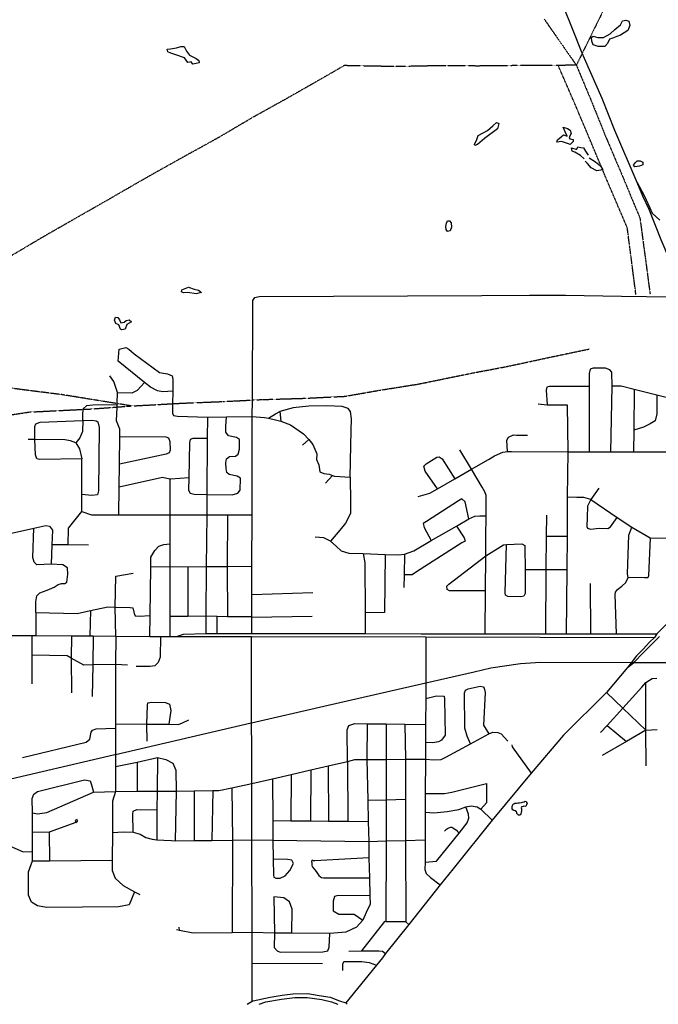
# Model space of a CAD drawing. Extents: x 500007 to 510008, y 5150220 to 5160220.
# Drawn here: x 503122 to 506293, y 5150220 to 5155109 of the extents above; entities that cross this region are included whole.
import ezdxf

# ---------------------------------------------------------------- set-up
doc = ezdxf.new("R2010")
doc.units = 0
doc.linetypes.add('DASHDOT', pattern=[1, 0.5, -0.25, 0, -0.25])
for name, color, linetype in [('RAIL_LINE', 7, 'CONTINUOUS'), ('ROAD_CENTRELINE', 7, 'CONTINUOUS'), ('SHORELINE', 7, 'CONTINUOUS'), ('TRANSMISSION_LIN', 7, 'CONTINUOUS')]:
    doc.layers.add(name, color=color, linetype=linetype)

msp = doc.modelspace()

# ---------------------------------------------------------------- linework, layer by layer
at = {"layer": 'RAIL_LINE', "color": 6, "linetype": 'CONTINUOUS'}
for p, q in [((506168.6, 5151916), (506158.6, 5151916)), ((506926.6, 5151914.3), (506168.6, 5151916)), ((505137.6, 5151814.9), (504632.3, 5151698.9)), ((504632.3, 5151698.9), (504273.3, 5151616.5))]:
    msp.add_line(p, q, dxfattribs=at)
for points in [[(505915.3, 5154943.7), (505866.5, 5155064.1), (505825.5, 5155167.1), (505798.5, 5155224.1), (505777.5, 5155266.1)], [(506187.5, 5154301.1), (506077.5, 5154559.1), (506013.5, 5154718.1), (505926.5, 5154916.1), (505915.3, 5154943.7)], [(506187.5, 5154301.1), (506222.5, 5154236.1), (506250.5, 5154175.1), (506261.5, 5154148.1), (506299.5, 5154114.1)], [(506428.1, 5153732.1), (506426.5, 5153736.1), (506306.5, 5154016.1), (506246.5, 5154166.1), (506215.5, 5154233.1), (506187.5, 5154301.1)], [(506158.6, 5151916), (505707.6, 5151917.1), (505608.6, 5151910.1), (505461.6, 5151889.1), (505378.6, 5151870.1), (505137.6, 5151814.9)], [(504273.3, 5151616.5), (504271.6, 5151616.1), (503596.9, 5151459.6)], [(503596.9, 5151459.6), (503594.6, 5151459.1), (502997.6, 5151319.2), (502839.6, 5151287.2), (502753.6, 5151262.2), (502723.9, 5151249.7)]]:
    msp.add_lwpolyline(points, dxfattribs=at)
at = {"layer": 'ROAD_CENTRELINE', "color": 1, "linetype": 'CONTINUOUS'}
for p, q in [((504310.5, 5153735.1), (505416.5, 5153740.1)), ((505416.5, 5153740.1), (505653.5, 5153741.1)), ((506110.5, 5153737.1), (506357.5, 5153733.1)), ((503881.5, 5153264.1), (503881, 5153202.4)), ((505948.5, 5153287.1), (505854.5, 5153288.1)), ((505948.5, 5153287.1), (505949.5, 5152964.1)), ((506056.5, 5152964.1), (506063.5, 5153289.1)), ((506173.5, 5153273.1), (506170.5, 5153071.1)), ((506284.5, 5153245.1), (506173.5, 5153273.1)), ((503605.7, 5153202.8), (503607.5, 5153258.1)), ((504276.5, 5153139.1), (504276.8, 5153220.6)), ((506463.5, 5153200.1), (506284.5, 5153245.1)), ((503605, 5153185.9), (503605.5, 5153199.1)), ((503605.5, 5153199.1), (503605.7, 5153202.8)), ((504413.5, 5153163.1), (504418.5, 5153116.1)), ((505696.5, 5153201.1), (505740.5, 5153197.1)), ((505740.5, 5153197.1), (505840.5, 5153196.1)), ((505840.5, 5153196.1), (505843.5, 5152964.1)), ((504053.5, 5153136.1), (504052.5, 5153029.1)), ((504053.5, 5153136.1), (504148.5, 5153137.1)), ((504148.5, 5153137.1), (504276.5, 5153139.1)), ((504275.5, 5152685.1), (504276.5, 5153139.1)), ((506170.5, 5153071.1), (506169.5, 5152964.1)), ((503197.5, 5153024.1), (503163.5, 5153024.1)), ((503616.5, 5152902.1), (503618.5, 5153040.1)), ((504052.5, 5153029.1), (504050.5, 5152751.1)), ((504556.5, 5153024.1), (504526.5, 5152996.1)), ((505365.5, 5152877.1), (505306.5, 5152974.1)), ((503430.5, 5152752.1), (503429.5, 5152929.1)), ((505365.5, 5152877.1), (505449.5, 5152926.1)), ((505843.5, 5152964.1), (505840.5, 5152738.1)), ((505843.5, 5152964.1), (505949.5, 5152964.1)), ((505949.5, 5152964.1), (506056.5, 5152964.1)), ((506056.5, 5152964.1), (506169.5, 5152964.1)), ((506169.5, 5152964.1), (506402.5, 5152963.1)), ((503615.5, 5152788.1), (503616.5, 5152902.1)), ((505282.5, 5152829.1), (505365.5, 5152877.1)), ((503866.6, 5152828.3), (503866.5, 5152650.1)), ((504675.5, 5152845.1), (504639.5, 5152808.1)), ((505195.5, 5152780.1), (505282.5, 5152829.1)), ((503613.5, 5152650.1), (503615.5, 5152788.1)), ((505996.5, 5152783.1), (505957.5, 5152727.1)), ((503430.5, 5152667.1), (503430.5, 5152752.1)), ((504050.5, 5152751.1), (504050.5, 5152650.1)), ((505840.5, 5152738.1), (505839.5, 5152545.1)), ((505957.5, 5152727.1), (506088.5, 5152638.1)), ((504275.5, 5152650.1), (504275.5, 5152685.1)), ((503613.5, 5152650.1), (503866.5, 5152650.1)), ((503866.5, 5152650.1), (504050.5, 5152650.1)), ((503866.5, 5152650.1), (503867.5, 5152507.1)), ((504050.5, 5152650.1), (504047.5, 5152392.1)), ((504050.5, 5152650.1), (504153.5, 5152650.1)), ((504153.5, 5152650.1), (504152.5, 5152393.1)), ((504153.5, 5152650.1), (504275.5, 5152650.1)), ((504274.5, 5152394.1), (504275.5, 5152650.1)), ((505290.5, 5152595.1), (505351.5, 5152630.1)), ((505436.5, 5152539.6), (505437.5, 5152646.1)), ((505737.5, 5152648.1), (505736.5, 5152545.1)), ((506088.5, 5152638.1), (506160.5, 5152590.1)), ((503080.5, 5152560.1), (503192.5, 5152585.1)), ((505165.5, 5152523.1), (505290.5, 5152595.1)), ((506160.5, 5152590.1), (506251.5, 5152537.1)), ((505436.2, 5152515.9), (505436.5, 5152539.6)), ((505736.5, 5152545.1), (505734.6, 5152379.1)), ((505736.5, 5152545.1), (505839.5, 5152545.1)), ((505839.5, 5152545.1), (505837.6, 5152379.1)), ((506251.5, 5152537.1), (506346.5, 5152535.1)), ((503281.5, 5152502.1), (503277.5, 5152405.1)), ((503361.5, 5152501.1), (503281.5, 5152502.1)), ((503462.5, 5152500.1), (503361.5, 5152501.1)), ((503867.5, 5152507.1), (503867.5, 5152392.1)), ((505435.5, 5152447.1), (505436.2, 5152515.9)), ((504826.5, 5152458.1), (504936.5, 5152454.1)), ((505032.5, 5152455.1), (505030.5, 5152353.1)), ((505434.6, 5152273.1), (505435.5, 5152447.1)), ((503768.6, 5152150.1), (503772.5, 5152391.1)), ((503867.5, 5152392.1), (503772.5, 5152391.1)), ((503956.5, 5152391.1), (503867.5, 5152392.1)), ((503867.5, 5152392.1), (503867.6, 5152145.1)), ((504047.5, 5152392.1), (503956.5, 5152391.1)), ((503956.5, 5152391.1), (503956.6, 5152145.1)), ((504047.5, 5152392.1), (504045.6, 5152147.1)), ((504152.5, 5152393.1), (504047.5, 5152392.1)), ((504274.5, 5152394.1), (504152.5, 5152393.1)), ((504152.5, 5152393.1), (504152.6, 5152144.1)), ((504273.6, 5152255.1), (504274.5, 5152386.1)), ((504274.5, 5152386.1), (504274.5, 5152394.1)), ((505030.5, 5152353.1), (505029.6, 5152290.1)), ((505631.6, 5152379.1), (505734.6, 5152379.1)), ((505734.6, 5152379.1), (505731.6, 5152060.1)), ((505734.6, 5152379.1), (505837.6, 5152379.1)), ((505837.6, 5152379.1), (505834.6, 5152060.1)), ((505953.6, 5152310.1), (505955.6, 5152060.1)), ((504273.6, 5152255.1), (504577.6, 5152264.1)), ((504273.6, 5152144.1), (504273.6, 5152255.1)), ((505432.6, 5152060.1), (505434.6, 5152273.1)), ((503598.6, 5152048.1), (503595.5, 5152192.1)), ((503201.5, 5152166.1), (503201.6, 5152051.1)), ((503472.5, 5152175.1), (503469.6, 5152049.1)), ((503767.6, 5152047.1), (503768.6, 5152150.1)), ((503956.6, 5152145.1), (503867.6, 5152145.1)), ((503867.6, 5152145.1), (503867.6, 5152047.1)), ((504045.6, 5152147.1), (503956.6, 5152145.1)), ((504102.6, 5152145.1), (504045.6, 5152147.1)), ((504045.6, 5152147.1), (504045.6, 5152061.1)), ((504152.6, 5152144.1), (504102.6, 5152145.1)), ((504102.6, 5152061.1), (504102.6, 5152145.1)), ((504273.6, 5152144.1), (504152.6, 5152144.1)), ((504273.6, 5152142.1), (504574.6, 5152148.1)), ((504273.6, 5152142.1), (504273.6, 5152144.1)), ((504273.6, 5152061.1), (504273.6, 5152142.1)), ((504837.6, 5152164.1), (504836.6, 5152061.1)), ((502795.6, 5152053.1), (503181.6, 5152051.1)), ((503181.6, 5152051.1), (503201.6, 5152051.1)), ((503181.6, 5152051.1), (503181.6, 5151953.1)), ((503201.6, 5152051.1), (503378.6, 5152050.1)), ((503378.6, 5152050.1), (503377.6, 5151939.1)), ((503378.6, 5152050.1), (503469.6, 5152049.1)), ((503469.6, 5152049.1), (503485.6, 5152049.1)), ((503485.6, 5152049.1), (503484.6, 5151906.1)), ((503485.6, 5152049.1), (503598.6, 5152048.1)), ((503598.6, 5152048.1), (503597.6, 5151907.1)), ((503598.6, 5152048.1), (503767.6, 5152047.1)), ((503767.6, 5152047.1), (503820.6, 5152047.1)), ((503820.6, 5152047.1), (503867.6, 5152047.1)), ((503867.6, 5152047.1), (503900.6, 5152046.1)), ((503900.6, 5152046.1), (504272.6, 5152046.1)), ((504045.6, 5152061.1), (504102.6, 5152061.1)), ((504102.6, 5152061.1), (504273.6, 5152061.1)), ((504272.6, 5152046.1), (505137.6, 5152044.1)), ((504273.3, 5151616.5), (504272.6, 5152046.1)), ((504273.6, 5152061.1), (504722.6, 5152061.1)), ((504722.6, 5152061.1), (504836.6, 5152061.1)), ((504836.6, 5152061.1), (505114.6, 5152060.1)), ((505114.6, 5152060.1), (505174.6, 5152060.1)), ((505137.6, 5152044.1), (506273.6, 5152042.1)), ((505137.6, 5152044.1), (505137.6, 5151814.9)), ((505174.6, 5152060.1), (505432.6, 5152060.1)), ((505432.6, 5152060.1), (505610.6, 5152060.1)), ((505610.6, 5152060.1), (505731.6, 5152060.1)), ((505731.6, 5152060.1), (505834.6, 5152060.1)), ((505834.6, 5152060.1), (505955.6, 5152060.1)), ((505955.6, 5152060.1), (506084.6, 5152060.1)), ((506084.6, 5152060.1), (506285.6, 5152060.1)), ((506285.6, 5152060.1), (506273.6, 5152042.1)), ((503181.6, 5151953.1), (503181.6, 5151811.1)), ((503377.6, 5151939.1), (503378.6, 5151767.1)), ((503484.6, 5151906.1), (503481.6, 5151749.1)), ((503597.6, 5151907.1), (503484.6, 5151906.1)), ((503656.6, 5151904.1), (503597.6, 5151907.1)), ((503597.6, 5151907.1), (503597.6, 5151613.1)), ((506139.6, 5151892.1), (506035.6, 5151768.1)), ((506158.6, 5151916), (506139.6, 5151892.1)), ((506139.6, 5151892.1), (506168.6, 5151916)), ((505137.6, 5151814.9), (505137.6, 5151738.1)), ((506230.6, 5151581.1), (506230.6, 5151818.1)), ((506116.6, 5151690.1), (506035.6, 5151768.1)), ((505137.6, 5151738.1), (505136.6, 5151610.1)), ((506038.6, 5151605.1), (506116.6, 5151690.1)), ((506230.6, 5151581.1), (506116.6, 5151690.1)), ((503597.6, 5151613.1), (503753.6, 5151611.1)), ((503597.6, 5151613.1), (503597.6, 5151591.1)), ((503753.6, 5151611.1), (503861.6, 5151611.1)), ((503754.6, 5151526.1), (503753.6, 5151611.1)), ((504273.6, 5151496.1), (504273.3, 5151616.5)), ((504847.6, 5151613.1), (504844.6, 5151436.1)), ((504847.6, 5151613.1), (504941.6, 5151612.1)), ((504941.6, 5151612.1), (505034.6, 5151611.1)), ((504941.6, 5151612.1), (504941.6, 5151436.1)), ((505034.6, 5151611.1), (505136.6, 5151610.1)), ((505034.6, 5151611.1), (505036.6, 5151437.1)), ((505136.6, 5151610.1), (505136.6, 5151520.1)), ((506005.6, 5151569.1), (506038.6, 5151605.1)), ((506038.6, 5151605.1), (506134.6, 5151525.1)), ((503597.6, 5151591.1), (503596.9, 5151459.6)), ((505360.6, 5151514.1), (505451.6, 5151563.1)), ((506230.6, 5151581.1), (506134.6, 5151525.1)), ((506230.6, 5151581.1), (506286.6, 5151584.1)), ((506231.6, 5151404.1), (506230.6, 5151581.1)), ((505136.6, 5151520.1), (505136.6, 5151437.1)), ((506134.6, 5151525.1), (506014.6, 5151456.1)), ((503596.9, 5151459.6), (503596.6, 5151401.1)), ((504274.6, 5151316.1), (504273.6, 5151496.1)), ((503596.6, 5151401.1), (503704.6, 5151423.1)), ((503704.6, 5151423.1), (503805.6, 5151445.1)), ((503704.6, 5151423.1), (503704.6, 5151278.1)), ((503805.6, 5151445.1), (503803.6, 5151279.1)), ((504566.6, 5151384.1), (504652.6, 5151404.1)), ((504652.6, 5151404.1), (504748.6, 5151426.1)), ((504652.6, 5151404.1), (504654.6, 5151130.1)), ((504748.6, 5151426.1), (504751.6, 5151129.1)), ((504844.6, 5151436.1), (504941.6, 5151436.1)), ((504844.6, 5151436.1), (504849.6, 5151234.1)), ((504941.6, 5151436.1), (505036.6, 5151437.1)), ((504941.6, 5151436.1), (504941.6, 5151235.1)), ((505036.6, 5151437.1), (505136.6, 5151437.1)), ((505036.6, 5151437.1), (505037.6, 5151238.1)), ((505136.6, 5151437.1), (505135.6, 5151267.1)), ((503596.6, 5151401.1), (503596.6, 5151277.1)), ((504376.6, 5151340.1), (504469.6, 5151361.1)), ((504469.6, 5151361.1), (504468.6, 5151131.1)), ((504469.6, 5151361.1), (504566.6, 5151384.1)), ((504566.6, 5151384.1), (504565.6, 5151131.1)), ((505661.6, 5151368.1), (505467.6, 5151134.1)), ((504175.6, 5151295.1), (504274.6, 5151316.1)), ((504274.6, 5151316.1), (504376.6, 5151340.1)), ((504274.6, 5151036.1), (504274.6, 5151316.1)), ((504376.6, 5151340.1), (504378.6, 5151132.1)), ((503487.6, 5151274.2), (503596.6, 5151277.1)), ((503596.6, 5151277.1), (503704.6, 5151278.1)), ((503704.6, 5151278.1), (503803.6, 5151279.1)), ((503803.6, 5151279.1), (503802.6, 5151186.1)), ((503803.6, 5151279.1), (503898.6, 5151279.1)), ((503898.6, 5151279.1), (503893.6, 5151032.2)), ((503898.6, 5151279.1), (503987.6, 5151280.1)), ((503987.6, 5151280.1), (504080.6, 5151281.1)), ((503987.6, 5151280.1), (503988.6, 5151033.1)), ((504080.6, 5151281.1), (504075.6, 5151034.1)), ((504175.6, 5151295.1), (504177.6, 5151035.1)), ((505135.6, 5151267.1), (505135.6, 5151174.1)), ((504849.6, 5151234.1), (504941.6, 5151235.1)), ((504849.6, 5151234.1), (504851.6, 5151128.1)), ((504941.6, 5151235.1), (505037.6, 5151238.1)), ((504941.6, 5151235.1), (504941.6, 5151032.1)), ((505037.6, 5151238.1), (505037.6, 5151034.1)), ((503184.6, 5151073.2), (503184.6, 5151170.2)), ((503802.6, 5151186.1), (503802.6, 5151036.2)), ((505135.6, 5151174.1), (505134.6, 5151037.1)), ((505411.6, 5151189.1), (505467.6, 5151134.1)), ((503400.6, 5151123.2), (503268.6, 5151074.2)), ((504378.6, 5151132.1), (504468.6, 5151131.1)), ((504378.6, 5151132.1), (504378.6, 5151035.1)), ((504468.6, 5151131.1), (504565.6, 5151131.1)), ((504565.6, 5151131.1), (504654.6, 5151130.1)), ((504654.6, 5151130.1), (504751.6, 5151129.1)), ((504751.6, 5151129.1), (504851.6, 5151128.1)), ((504851.6, 5151128.1), (504854.6, 5151029.1)), ((505467.6, 5151134.1), (505273.6, 5150893.1)), ((503268.6, 5151074.2), (503184.6, 5151073.2)), ((503184.6, 5150979.2), (503184.6, 5151073.2)), ((503268.6, 5151074.2), (503269.6, 5150933.2)), ((503581.6, 5151073.2), (503580.6, 5150936.2)), ((503893.6, 5151032.2), (503988.6, 5151033.1)), ((503988.6, 5151033.1), (504075.6, 5151034.1)), ((504075.6, 5151034.1), (504177.6, 5151035.1)), ((504177.6, 5151035.1), (504176.6, 5150575.2)), ((504177.6, 5151035.1), (504274.6, 5151036.1)), ((504274.6, 5151036.1), (504378.6, 5151035.1)), ((504275.6, 5150576.2), (504274.6, 5151036.1)), ((504378.6, 5151035.1), (504854.6, 5151029.1)), ((504378.6, 5151035.1), (504380.6, 5150940.1)), ((504854.6, 5151029.1), (504941.6, 5151032.1)), ((504854.6, 5151029.1), (504855.6, 5150948.1)), ((504941.6, 5151032.1), (504939.6, 5150630.1)), ((504941.6, 5151032.1), (505037.6, 5151034.1)), ((505037.6, 5151034.1), (505134.6, 5151037.1)), ((505037.6, 5151034.1), (505039.6, 5150629.1)), ((505134.6, 5151037.1), (505134.6, 5150926.1)), ((503184.6, 5150932.2), (503184.6, 5150979.2)), ((503184.6, 5150932.2), (503269.6, 5150933.2)), ((503269.6, 5150933.2), (503580.6, 5150936.2)), ((504855.6, 5150948.1), (504858.6, 5150848.1)), ((505273.6, 5150893.1), (505209.6, 5150814.1)), ((504858.6, 5150848.1), (504860.6, 5150761.1)), ((503691.6, 5150779.2), (503717.6, 5150765.2)), ((505209.6, 5150814.1), (505053.6, 5150617.1)), ((505039.6, 5150629.1), (504939.6, 5150630.1)), ((505053.6, 5150617.1), (505039.6, 5150629.1)), ((503915.6, 5150586.2), (503899.6, 5150589.2)), ((503915.6, 5150586.2), (503913.6, 5150603.2)), ((504275.6, 5150576.2), (504176.6, 5150575.2)), ((504386.6, 5150574.2), (504275.6, 5150576.2)), ((504275.6, 5150425.2), (504275.6, 5150576.2)), ((504473.6, 5150573.2), (504386.6, 5150574.2)), ((504661.6, 5150571.2), (504473.6, 5150573.2)), ((505053.6, 5150617.1), (504938.6, 5150472.1)), ((504756.6, 5150483.2), (504818.6, 5150486.2)), ((504275.6, 5150425.2), (504625.6, 5150423.2)), ((504275.6, 5150236.2), (504275.6, 5150425.2)), ((504922.6, 5150451.2), (504893.6, 5150414.2)), ((504938.6, 5150472.1), (504922.6, 5150451.2)), ((504893.6, 5150414.2), (504740.6, 5150228.2)), ((504250.6, 5150220.2), (504275.6, 5150236.2)), ((504740.6, 5150228.2), (504747.6, 5150220.2))]:
    msp.add_line(p, q, dxfattribs=at)
for points in [[(504276.8, 5153220.6), (504278.5, 5153714.1), (504288.5, 5153730.1), (504310.5, 5153735.1)], [(505653.5, 5153741.1), (505831.5, 5153742.1), (506110.5, 5153737.1)], [(503741.5, 5153308.1), (503610.5, 5153413.1), (503615.5, 5153473.1), (503648.5, 5153481.1), (503663.5, 5153473.1), (503689.5, 5153450.1), (503816.5, 5153358.1), (503855.5, 5153351.1), (503878.5, 5153341.1), (503882.5, 5153322.1), (503881.5, 5153264.1)], [(506063.5, 5153289.1), (506062.5, 5153359.1), (506052.5, 5153370.1), (506030.5, 5153378.1), (505969.5, 5153379.1), (505953.5, 5153374.1), (505948.5, 5153353.1), (505948.5, 5153287.1)], [(503607.5, 5153258.1), (503589.5, 5153312.1), (503568.5, 5153341.1)], [(503607.5, 5153258.1), (503679.5, 5153257.1), (503706.5, 5153269.1), (503741.5, 5153308.1)], [(503881.5, 5153264.1), (503832.5, 5153261.1), (503806.5, 5153266.1), (503771.5, 5153285.1), (503741.5, 5153308.1)], [(505854.5, 5153288.1), (505751.5, 5153288.1), (505739.5, 5153284.1), (505736.5, 5153269.1), (505740.5, 5153197.1)], [(506173.5, 5153273.1), (506108.5, 5153289.1), (506063.5, 5153289.1)], [(506284.5, 5153245.1), (506284.5, 5153152.1), (506276.5, 5153117.1), (506252.5, 5153102.1), (506219.5, 5153086.1), (506170.5, 5153071.1)], [(503434.5, 5153119.1), (503434.5, 5153148.1), (503437.3, 5153174.4)], [(503437.3, 5153174.4), (503437.5, 5153176.1), (503455.5, 5153193.1), (503485.5, 5153196.1), (503605.5, 5153199.1)], [(503618.5, 5153040.1), (503619.5, 5153076.1), (503602.5, 5153117.1), (503605, 5153185.9)], [(503881, 5153202.4), (503880.5, 5153156.1), (503885.5, 5153144.1), (503905.5, 5153140.1), (504053.5, 5153136.1)], [(504357.5, 5153130.1), (504391.5, 5153152.1), (504413.5, 5153163.1)], [(504762.5, 5152837.1), (504765.5, 5152995.1), (504767.5, 5153070.1), (504768.5, 5153127.1), (504764.5, 5153164.1), (504752.5, 5153179.1), (504722.5, 5153188.1), (504646.5, 5153192.1), (504556.5, 5153190.1), (504479.5, 5153181.1), (504413.5, 5153163.1)], [(503197.5, 5153024.1), (503196.5, 5153089.1), (503201.5, 5153103.1), (503222.5, 5153110.1), (503434.5, 5153119.1)], [(503434.5, 5153119.1), (503433.5, 5153065.1), (503420.5, 5153033.1), (503400.5, 5153008.1)], [(503434.5, 5153119.1), (503479.5, 5153121.1), (503501.5, 5153118.1), (503509.5, 5153112.1), (503516.5, 5153084.1), (503512.5, 5152770.1), (503507.5, 5152750.1), (503480.5, 5152747.1), (503430.5, 5152752.1)], [(504050.5, 5152751.1), (504176.5, 5152750.1), (504204.5, 5152758.1), (504215.5, 5152773.1), (504217.5, 5152832.1), (504201.5, 5152843.1), (504162.5, 5152850.1), (504149.5, 5152860.1), (504147.5, 5152881.1), (504144.5, 5152909.1), (504148.5, 5152929.1), (504163.5, 5152940.1), (504193.5, 5152942.1), (504206.5, 5152951.1), (504212.5, 5152976.1), (504212.5, 5153025.1), (504197.5, 5153035.1), (504158.5, 5153043.1), (504145.5, 5153061.1), (504145.5, 5153089.1), (504148.5, 5153137.1)], [(504276.5, 5153139.1), (504336.5, 5153133.1), (504357.5, 5153130.1)], [(504357.5, 5153130.1), (504392.5, 5153123.1), (504418.5, 5153116.1)], [(504418.5, 5153116.1), (504465.5, 5153097.1), (504530.5, 5153052.1), (504556.5, 5153024.1)], [(503400.5, 5153008.1), (503373.5, 5153018.1), (503345.5, 5153023.1), (503197.5, 5153024.1)], [(503429.5, 5152929.1), (503219.5, 5152926.1), (503206.5, 5152928.1), (503199.5, 5152949.1), (503197.5, 5153024.1)], [(503618.5, 5153040.1), (503847.5, 5153037.1), (503860.5, 5153032.1), (503867.5, 5153015.1), (503869.5, 5152971.1), (503863.5, 5152958.1), (503848.5, 5152951.1), (503616.5, 5152902.1)], [(504052.5, 5153029.1), (503980.5, 5153029.1), (503968.5, 5153024.1), (503964.5, 5153009.1), (503961.5, 5152834.1)], [(504556.5, 5153024.1), (504576.5, 5152999.1), (504596.5, 5152953.1), (504595.5, 5152925.1), (504607.5, 5152899.1), (504611.5, 5152864.1), (504632.5, 5152856.1), (504657.5, 5152852.1), (504675.5, 5152845.1)], [(505543.5, 5152965.1), (505540.5, 5153021.1), (505549.5, 5153036.1), (505573.5, 5153047.1), (505588.5, 5153046.1), (505642.5, 5153046.1)], [(503400.5, 5153008.1), (503418.5, 5152979.1), (503429.5, 5152929.1)], [(505195.5, 5152780.1), (505135.5, 5152868.1), (505128.5, 5152892.1), (505140.5, 5152904.1), (505192.5, 5152937.1), (505204.5, 5152939.1), (505219.5, 5152929.1), (505282.5, 5152829.1)], [(505449.5, 5152926.1), (505479.5, 5152943.1), (505520.5, 5152962.1), (505543.5, 5152965.1)], [(505543.5, 5152965.1), (505563.5, 5152965.1), (505843.5, 5152964.1)], [(505437.5, 5152646.1), (505438.5, 5152729.1), (505438.5, 5152747.1), (505430.5, 5152765.1), (505418.5, 5152788.1), (505365.5, 5152877.1)], [(503866.6, 5152828.3), (503830.5, 5152836.1), (503615.5, 5152788.1)], [(503961.5, 5152834.1), (503871.5, 5152827.1), (503866.6, 5152828.3)], [(503961.5, 5152834.1), (503960.5, 5152773.1), (503968.5, 5152758.1), (503988.5, 5152753.1), (504050.5, 5152751.1)], [(504762.5, 5152837.1), (504764.5, 5152713.1), (504764.5, 5152657.1), (504739.5, 5152609.1), (504711.5, 5152575.1), (504664.5, 5152519.1)], [(504675.5, 5152845.1), (504684.5, 5152842.1), (504762.5, 5152837.1)], [(505099.5, 5152742.1), (505157.5, 5152758.1), (505195.5, 5152780.1)], [(505351.5, 5152630.1), (505333.5, 5152715.1), (505316.5, 5152730.1), (505300.5, 5152720.1), (505141.5, 5152618.1), (505125.5, 5152607.1), (505129.5, 5152588.1), (505165.5, 5152523.1)], [(505957.5, 5152727.1), (505923.5, 5152736.1), (505888.5, 5152737.1), (505840.5, 5152738.1)], [(505957.5, 5152727.1), (505940.5, 5152693.1), (505939.5, 5152637.1), (505937.5, 5152592.1), (505941.5, 5152584.1), (505955.5, 5152580.1), (505998.5, 5152584.1), (506042.5, 5152582.1), (506055.5, 5152591.1), (506088.5, 5152638.1)], [(503361.5, 5152501.1), (503364.5, 5152584.1), (503430.5, 5152667.1)], [(503430.5, 5152667.1), (503478.5, 5152650.1), (503613.5, 5152650.1)], [(505351.5, 5152630.1), (505381.5, 5152644.1), (505406.5, 5152646.1), (505437.5, 5152646.1)], [(503277.5, 5152405.1), (503206.5, 5152403.1), (503193.5, 5152415.1), (503187.5, 5152438.1), (503192.5, 5152585.1)], [(503192.5, 5152585.1), (503251.5, 5152598.1), (503269.5, 5152595.1), (503284.5, 5152575.1), (503281.5, 5152502.1)], [(505290.5, 5152595.1), (505328.5, 5152536.1), (505333.5, 5152519.1), (505317.5, 5152511.1), (505092.5, 5152368.1), (505070.6, 5152353.1), (505030.5, 5152353.1)], [(506142.6, 5152340.1), (506139.6, 5152358.1), (506145.5, 5152550.1), (506160.5, 5152590.1)], [(504664.5, 5152519.1), (504632.5, 5152537.1), (504589.5, 5152539.1)], [(506251.5, 5152537.1), (506244.6, 5152348.1), (506240.6, 5152337.1), (506223.6, 5152337.1), (506142.6, 5152340.1)], [(503772.5, 5152391.1), (503772.5, 5152441.1), (503792.5, 5152473.1), (503812.5, 5152495.1), (503836.5, 5152503.1), (503867.5, 5152507.1)], [(504664.5, 5152519.1), (504693.5, 5152495.1), (504718.5, 5152471.1), (504755.5, 5152460.1), (504826.5, 5152458.1)], [(505032.5, 5152455.1), (505078.5, 5152472.1), (505165.5, 5152523.1)], [(505435.5, 5152447.1), (505524.5, 5152502.1), (505538.5, 5152503.1)], [(505631.6, 5152379.1), (505631.6, 5152260.1), (505625.6, 5152246.1), (505609.6, 5152243.1), (505545.6, 5152245.1), (505533.6, 5152252.1), (505532.6, 5152263.1), (505538.5, 5152503.1)], [(505538.5, 5152503.1), (505614.5, 5152507.1), (505630.5, 5152499.1), (505630.5, 5152488.1), (505631.6, 5152379.1)], [(504826.5, 5152458.1), (504834.5, 5152412.1), (504837.6, 5152164.1)], [(504936.5, 5152454.1), (504932.6, 5152166.1), (504837.6, 5152164.1)], [(504936.5, 5152454.1), (505003.5, 5152452.1), (505032.5, 5152455.1)], [(505434.6, 5152273.1), (505255.6, 5152273.1), (505244.6, 5152279.1), (505242.6, 5152297.1), (505251.6, 5152306.1), (505435.5, 5152447.1)], [(503201.5, 5152166.1), (503201.5, 5152219.1), (503206.5, 5152249.1), (503221.5, 5152263.1), (503258.5, 5152277.1), (503292.5, 5152291.1), (503312.5, 5152304.1), (503329.5, 5152310.1), (503346.5, 5152310.1), (503355.5, 5152316.1), (503360.5, 5152356.1), (503359.5, 5152388.1), (503336.5, 5152402.1), (503277.5, 5152405.1)], [(503595.5, 5152192.1), (503598.5, 5152346.1), (503684.5, 5152361.1)], [(506084.6, 5152060.1), (506078.6, 5152255.1), (506079.6, 5152267.1), (506090.6, 5152280.1), (506111.6, 5152296.1), (506130.6, 5152314.1), (506142.6, 5152340.1)], [(503472.5, 5152175.1), (503558.5, 5152193.1), (503595.5, 5152192.1)], [(503595.5, 5152192.1), (503669.5, 5152191.1), (503682.6, 5152188.1), (503689.6, 5152161.1), (503694.6, 5152149.1), (503715.6, 5152148.1), (503768.6, 5152150.1)], [(503201.5, 5152166.1), (503406.5, 5152161.1), (503472.5, 5152175.1)], [(506361.6, 5152137.1), (506306.6, 5152081.1), (506285.6, 5152060.1)], [(503820.6, 5152047.1), (503819.6, 5151944.1), (503808.6, 5151917.1), (503792.6, 5151901.1), (503769.6, 5151898.1), (503700.6, 5151898.1)], [(503900.6, 5152046.1), (503935.6, 5152058.1), (504045.6, 5152061.1)], [(506273.6, 5152042.1), (506249.6, 5152018.1), (506216.6, 5151983.1), (506184.6, 5151951.1), (506158.6, 5151916)], [(506168.6, 5151916), (506173.6, 5151920.1), (506215.6, 5151964.1), (506258.6, 5152006.1), (506298.6, 5152046.1)], [(503377.6, 5151939.1), (503356.6, 5151951.1), (503181.6, 5151953.1)], [(503484.6, 5151906.1), (503439.6, 5151904.1), (503377.6, 5151939.1)], [(505360.6, 5151514.1), (505343.6, 5151552.1), (505332.6, 5151592.1), (505329.6, 5151767.1), (505334.6, 5151780.1), (505347.6, 5151787.1), (505407.6, 5151799.1), (505423.6, 5151796.1), (505428.6, 5151790.1), (505433.6, 5151768.1), (505424.6, 5151606.1), (505451.6, 5151563.1)], [(506116.6, 5151690.1), (506210.6, 5151794.1), (506230.6, 5151818.1)], [(506230.6, 5151818.1), (506248.6, 5151830.1), (506262.6, 5151837.1), (506284.6, 5151839.1)], [(505137.6, 5151738.1), (505191.6, 5151752.1), (505228.6, 5151750.1), (505231.6, 5151736.1), (505233.6, 5151557.1), (505216.6, 5151532.1), (505200.6, 5151524.1), (505173.6, 5151518.1), (505136.6, 5151520.1)], [(506035.6, 5151768.1), (505822.6, 5151557.1), (505661.6, 5151368.1)], [(503753.6, 5151611.1), (503755.6, 5151705.1), (503758.6, 5151717.1), (503777.6, 5151721.1), (503845.6, 5151719.1), (503865.6, 5151710.1), (503871.6, 5151679.1), (503861.6, 5151611.1)], [(503861.6, 5151611.1), (503909.6, 5151610.1), (503929.6, 5151618.1), (503960.6, 5151633.1)], [(504748.6, 5151426.1), (504747.6, 5151583.1), (504756.6, 5151605.1), (504785.6, 5151614.1), (504847.6, 5151613.1)], [(503135.6, 5151445.2), (503451.6, 5151522.1), (503469.6, 5151537.1), (503476.6, 5151572.1), (503482.6, 5151582.1), (503500.6, 5151588.1), (503597.6, 5151591.1)], [(505451.6, 5151563.1), (505471.6, 5151572.1), (505495.6, 5151569.1), (505512.6, 5151563.1), (505544.6, 5151527.1)], [(505136.6, 5151437.1), (505177.6, 5151434.1), (505214.6, 5151436.1), (505237.6, 5151447.1), (505360.6, 5151514.1)], [(505564.6, 5151509.1), (505567.6, 5151498.1), (505661.6, 5151368.1)], [(503805.6, 5151445.1), (503847.6, 5151436.1), (503882.6, 5151417.1), (503897.6, 5151383.1), (503898.6, 5151279.1)], [(504748.6, 5151426.1), (504785.6, 5151436.1), (504844.6, 5151436.1)], [(503184.6, 5151170.2), (503183.6, 5151242.2), (503191.6, 5151264.2), (503210.6, 5151276.2), (503442.6, 5151334.2), (503471.6, 5151330.1), (503477.6, 5151309.2), (503487.6, 5151274.2)], [(505135.6, 5151267.1), (505230.6, 5151267.1), (505266.6, 5151273.1), (505439.6, 5151317.1), (505439.6, 5151221.1), (505411.6, 5151189.1)], [(503184.6, 5151170.2), (503210.6, 5151166.2), (503255.6, 5151173.2), (503487.6, 5151274.2)], [(503596.6, 5151277.1), (503582.6, 5151228.2), (503581.6, 5151073.2)], [(504080.6, 5151281.1), (504109.6, 5151281.1), (504175.6, 5151295.1)], [(503685.6, 5151074.2), (503682.6, 5151166.2), (503685.6, 5151179.2), (503702.6, 5151187.1), (503802.6, 5151186.1)], [(505135.6, 5151174.1), (505178.6, 5151171.1), (505243.6, 5151177.1), (505301.6, 5151187.1), (505337.6, 5151200.1)], [(505303.6, 5151070.1), (505343.6, 5151121.1), (505351.6, 5151144.1), (505349.6, 5151164.1), (505337.6, 5151200.1)], [(505337.6, 5151200.1), (505362.6, 5151206.1), (505393.6, 5151201.1), (505411.6, 5151189.1)], [(503400.6, 5151123.2), (503408.6, 5151130.2), (503407.6, 5151138.2), (503397.6, 5151133.2), (503400.6, 5151123.2)], [(503581.6, 5151073.2), (503635.6, 5151076.2), (503685.6, 5151074.2)], [(503685.6, 5151074.2), (503719.6, 5151064.2), (503748.6, 5151049.2), (503779.6, 5151040.2), (503802.6, 5151036.2)], [(505134.6, 5150926.1), (505190.6, 5150931.1), (505303.6, 5151070.1)], [(505230.6, 5151080.1), (505240.6, 5151089.1), (505245.6, 5151093.1), (505252.6, 5151097.1), (505256.6, 5151098.1), (505261.6, 5151099.1), (505266.6, 5151099.1), (505271.6, 5151097.1), (505275.6, 5151094.1), (505282.6, 5151090.1), (505290.6, 5151084.1), (505295.6, 5151078.1), (505303.6, 5151070.1)], [(503056.6, 5151013.2), (503138.6, 5150977.2), (503184.6, 5150979.2)], [(503802.6, 5151036.2), (503836.6, 5151035.2), (503874.6, 5151034.1), (503893.6, 5151032.2)], [(503691.6, 5150779.2), (503664.6, 5150714.2), (503611.6, 5150704.2), (503254.6, 5150700.2), (503209.6, 5150709.2), (503179.6, 5150727.2), (503164.6, 5150762.2), (503165.6, 5150878.2), (503184.6, 5150932.2)], [(503580.6, 5150936.2), (503580.6, 5150885.2), (503595.6, 5150846.2), (503635.6, 5150810.2), (503691.6, 5150779.2)], [(504380.6, 5150940.1), (504381.6, 5150861.1), (504383.6, 5150851.1), (504393.6, 5150846.1), (504414.6, 5150847.1), (504439.6, 5150858.1), (504463.6, 5150885.1), (504480.6, 5150919.1), (504473.6, 5150935.1), (504451.6, 5150939.1), (504380.6, 5150940.1)], [(504855.6, 5150948.1), (504587.6, 5150933.1), (504579.6, 5150933.1), (504574.6, 5150935.1), (504571.6, 5150932.1), (504570.6, 5150930.1), (504571.6, 5150920.1), (504572.6, 5150911.1), (504574.6, 5150905.1), (504579.6, 5150898.1), (504586.6, 5150888.1), (504593.6, 5150879.1), (504599.6, 5150870.1), (504607.6, 5150860.1), (504614.6, 5150853.1), (504620.6, 5150850.1), (504630.6, 5150848.1), (504858.6, 5150848.1)], [(505134.6, 5150926.1), (505133.6, 5150889.1), (505140.6, 5150870.1), (505161.6, 5150850.1), (505209.6, 5150814.1)], [(504473.6, 5150573.2), (504474.6, 5150693.2), (504461.6, 5150729.2), (504432.6, 5150748.2), (504383.6, 5150753.2), (504386.6, 5150574.2)], [(504860.6, 5150761.1), (504696.6, 5150759.1), (504684.6, 5150756.1), (504677.6, 5150732.1), (504678.6, 5150685.1), (504705.6, 5150668.1), (504782.6, 5150667.1), (504824.6, 5150638.1)], [(504860.6, 5150761.1), (504861.6, 5150717.1), (504842.6, 5150676.1), (504824.6, 5150638.1)], [(504824.6, 5150638.1), (504793.6, 5150603.1), (504741.6, 5150579.1), (504661.6, 5150571.2)], [(504939.6, 5150630.1), (504932.6, 5150631.1), (504818.6, 5150486.2)], [(504176.6, 5150575.2), (503983.6, 5150574.2), (503915.6, 5150586.2)], [(504386.6, 5150574.2), (504385.6, 5150502.2), (504399.6, 5150486.2), (504415.6, 5150479.2), (504627.6, 5150480.2), (504651.6, 5150485.1), (504658.6, 5150503.2), (504661.6, 5150571.2)], [(504818.6, 5150486.2), (504905.6, 5150485.1), (504923.6, 5150484.1), (504938.6, 5150472.1)], [(504725.6, 5150387.2), (504726.6, 5150419.2), (504731.6, 5150433.2), (504819.6, 5150433.2), (504856.6, 5150428.2), (504893.6, 5150414.2)], [(504275.6, 5150236.2), (504281.6, 5150237.2), (504365.6, 5150256.2), (504425.6, 5150266.2), (504478.6, 5150272.2), (504551.6, 5150273.2), (504608.6, 5150264.2), (504663.6, 5150256.2), (504709.6, 5150238.2), (504740.6, 5150228.2)], [(504310.6, 5150220.2), (504343.6, 5150233.2), (504421.6, 5150246.2), (504487.6, 5150253.2), (504549.6, 5150254.2), (504622.6, 5150244.2), (504669.6, 5150232.2), (504700.6, 5150220.2)]]:
    msp.add_lwpolyline(points, dxfattribs=at)
at = {"layer": 'SHORELINE', "color": 5, "linetype": 'CONTINUOUS'}
for points in [[(506146.5, 5155101.1), (506151.5, 5155080.1), (506141.5, 5155055.1), (506104.5, 5155033.1), (506086.5, 5155026.1), (506062.5, 5155016.1)], [(506076.5, 5155061.1), (506104.5, 5155083.1), (506114.5, 5155103.1), (506130.5, 5155107.1), (506146.5, 5155101.1)], [(505961.5, 5155020.1), (505969.5, 5155027.1), (505991.5, 5155021.1), (506020.5, 5155021.1), (506053.5, 5155039.1), (506076.5, 5155061.1)], [(503854.5, 5154963.1), (503870.5, 5154965.1), (503900.5, 5154969.1), (503922.5, 5154976.1), (503938.5, 5154976.1), (503950.5, 5154953.1), (503965.5, 5154933.1)], [(506062.5, 5155016.1), (506050.5, 5155013.1), (506039.5, 5154990.1), (506027.5, 5154976.1), (505993.5, 5154976.1), (505969.5, 5154985.1), (505962.5, 5155002.1), (505961.5, 5155020.1)], [(503940.5, 5154919.1), (503897.5, 5154934.1), (503871.5, 5154942.1), (503857.5, 5154950.1), (503854.5, 5154963.1)], [(503965.5, 5154933.1), (503998.5, 5154916.1), (504011.5, 5154907.1), (504012.5, 5154894.1), (503998.5, 5154891.1)], [(503998.5, 5154891.1), (503980.5, 5154889.1), (503973.5, 5154899.1), (503956.5, 5154897.1), (503940.5, 5154919.1)], [(505381.5, 5154485.1), (505379.5, 5154489.1), (505391.5, 5154514.1), (505398.5, 5154534.1), (505444.5, 5154558.1), (505471.5, 5154582.1), (505488.5, 5154599.1), (505500.5, 5154593.1), (505493.5, 5154567.1), (505429.5, 5154519.1), (505394.5, 5154489.1), (505381.5, 5154485.1)], [(505789.5, 5154501.1), (505791.5, 5154512.1), (505809.5, 5154527.1), (505822.5, 5154537.1), (505839.5, 5154531.1), (505830.5, 5154553.1), (505820.5, 5154576.1)], [(505820.5, 5154576.1), (505841.5, 5154569.1), (505855.5, 5154560.1), (505860.5, 5154544.1), (505852.5, 5154533.1), (505849.5, 5154522.1), (505852.5, 5154518.1), (505869.5, 5154514.1), (505869.5, 5154504.1), (505855.5, 5154490.1)], [(505855.5, 5154490.1), (505846.5, 5154492.1), (505811.5, 5154505.1), (505789.5, 5154501.1)], [(505861.5, 5154472.1), (505883.5, 5154466.1), (505887.5, 5154466.1), (505892.5, 5154478.1), (505908.5, 5154475.1), (505920.5, 5154473.1), (505931.5, 5154456.1), (505944.5, 5154436.1)], [(505924.5, 5154418.1), (505906.5, 5154434.1), (505878.5, 5154451.1), (505864.5, 5154457.1), (505861.5, 5154472.1)], [(506017.5, 5154363.1), (505986.5, 5154359.1), (505959.5, 5154374.1), (505940.5, 5154395.1), (505929.5, 5154407.1)], [(505948.5, 5154423.1), (505981.5, 5154404.1), (506005.5, 5154383.1), (506017.5, 5154363.1)], [(506176.5, 5154379.1), (506169.5, 5154386.1), (506178.5, 5154400.1), (506187.5, 5154408.1), (506202.5, 5154409.1)], [(506202.5, 5154409.1), (506216.5, 5154402.1), (506216.5, 5154388.1), (506199.5, 5154381.1), (506176.5, 5154379.1)], [(505237.5, 5154082.1), (505240.5, 5154099.1), (505246.5, 5154110.1), (505255.5, 5154110.1), (505263.5, 5154100.1), (505265.5, 5154079.1)], [(505265.5, 5154079.1), (505258.5, 5154060.1), (505246.5, 5154058.1), (505239.5, 5154067.1), (505237.5, 5154082.1)], [(503935.5, 5153752.1), (503925.5, 5153758.1), (503926.5, 5153767.1), (503959.5, 5153781.1), (503988.5, 5153771.1), (504009.5, 5153766.1), (504023.5, 5153755.1)], [(504023.5, 5153755.1), (503997.5, 5153748.1), (503956.5, 5153754.1), (503935.5, 5153752.1)], [(503676.5, 5153608.1), (503653.5, 5153595.1), (503644.5, 5153572.1), (503629.5, 5153569.1), (503621.5, 5153573.1), (503613.5, 5153594.1), (503599.5, 5153601.1), (503591.5, 5153617.1), (503597.5, 5153632.1), (503609.5, 5153630.1)], [(503609.5, 5153630.1), (503616.5, 5153618.1), (503624.5, 5153603.1), (503639.5, 5153607.1), (503650.5, 5153616.1), (503664.5, 5153619.1), (503676.5, 5153608.1)], [(505603.6, 5151160.1), (505598.6, 5151160.1), (505594.6, 5151162.1), (505590.6, 5151167.1), (505590.6, 5151172.1), (505588.6, 5151176.1), (505582.6, 5151181.1), (505575.6, 5151182.1), (505570.6, 5151185.1), (505566.6, 5151190.1), (505566.6, 5151195.1), (505567.6, 5151202.1), (505568.6, 5151208.1), (505572.6, 5151214.1), (505574.6, 5151216.1), (505579.6, 5151218.1), (505583.6, 5151218.1), (505588.6, 5151219.1), (505594.6, 5151220.1), (505602.6, 5151221.1), (505612.6, 5151222.1), (505617.6, 5151224.1), (505626.6, 5151226.1), (505631.6, 5151228.1), (505635.6, 5151227.1), (505638.6, 5151225.1), (505640.6, 5151216.1), (505638.6, 5151212.1), (505635.6, 5151206.1), (505632.6, 5151204.1), (505629.6, 5151203.1), (505625.6, 5151204.1), (505621.6, 5151202.1), (505616.6, 5151201.1), (505612.6, 5151200.1), (505611.6, 5151196.1), (505613.6, 5151191.1), (505613.6, 5151186.1), (505613.6, 5151180.1), (505610.6, 5151165.1), (505607.6, 5151161.1), (505603.6, 5151160.1)]]:
    msp.add_lwpolyline(points, dxfattribs=at)
at = {"layer": 'TRANSMISSION_LIN', "color": 7, "linetype": 'DASHDOT'}
for p, q in [((505726.5, 5155111.1), (505885.5, 5154883.1)), ((505915.3, 5154943.7), (505885.5, 5154883.1)), ((505885.5, 5154883.1), (505795.5, 5154882.1)), ((506229.1, 5153916.8), (506251.5, 5153748.1)), ((506181.5, 5153744.1), (506166.6, 5153859.5)), ((503605, 5153185.9), (503676.5, 5153191.1)), ((503676.5, 5153191.1), (503605.7, 5153202.8)), ((503676.5, 5153191.1), (503881, 5153202.4))]:
    msp.add_line(p, q, dxfattribs=at)
for points in [[(506071.5, 5155265.5), (506008.5, 5155133.1), (505915.3, 5154943.7)], [(505247.7, 5154879.9), (505191.5, 5154880.1), (504989.5, 5154876.1), (504733.5, 5154881.1), (504622.5, 5154817.1), (504448.5, 5154718.1), (504277.5, 5154623.1), (504106.5, 5154522.1), (503928.5, 5154424.1), (503755.5, 5154327.1), (503592.5, 5154233.1), (503410.5, 5154129.1), (503237.5, 5154030.1), (503063.5, 5153927.1), (502891.5, 5153828.1), (502711.5, 5153728.1)], [(505795.5, 5154882.1), (505593.5, 5154881.1), (505396.5, 5154879.1), (505247.7, 5154879.9)], [(505976.6, 5154458), (505953.5, 5154513.1), (505875.5, 5154698.1), (505795.5, 5154882.1)], [(505885.5, 5154883.1), (505960.5, 5154704.1), (506034.5, 5154520.1), (506038.2, 5154511.6)], [(506038.2, 5154511.6), (506115.5, 5154330.1), (506201.5, 5154123.1), (506227.5, 5153928.1), (506229.1, 5153916.8)], [(506166.6, 5153859.5), (506138.5, 5154076.1), (506029.5, 5154331.1), (505976.6, 5154458)], [(505406, 5153361.6), (505550.5, 5153389.1), (505749.5, 5153432.1), (505949.5, 5153474.1)], [(503605.7, 5153202.8), (503529.5, 5153215.1), (503331.5, 5153247.1), (503139.5, 5153271.1), (502938.5, 5153299.1), (502734.5, 5153330.1), (502541.5, 5153358.1), (502340.5, 5153388.1), (502149.5, 5153417.1)], [(505133.3, 5153306.6), (505356.5, 5153352.1), (505406, 5153361.6)], [(504276.8, 5153220.6), (504325.5, 5153223.1), (504529.5, 5153229.1), (504735.5, 5153239.1), (504913.5, 5153270.1), (505101.5, 5153300.1), (505133.3, 5153306.6)], [(503881, 5153202.4), (503930.5, 5153205.1), (504129.5, 5153213.1), (504276.8, 5153220.6)], [(501354.3, 5152742.9), (501402.5, 5152797.1), (501581.5, 5152864.1), (501682.5, 5152897.1), (501940.5, 5152946.1), (502132.5, 5152981.1), (502332.5, 5153017.1), (502524.5, 5153057.1), (502723.5, 5153093.1), (502970.5, 5153131.1), (503169.5, 5153161.1), (503437.3, 5153174.4)], [(503437.3, 5153174.4), (503473.5, 5153176.1), (503605, 5153185.9)]]:
    msp.add_lwpolyline(points, dxfattribs=at)

doc.saveas('drawing.dxf')
